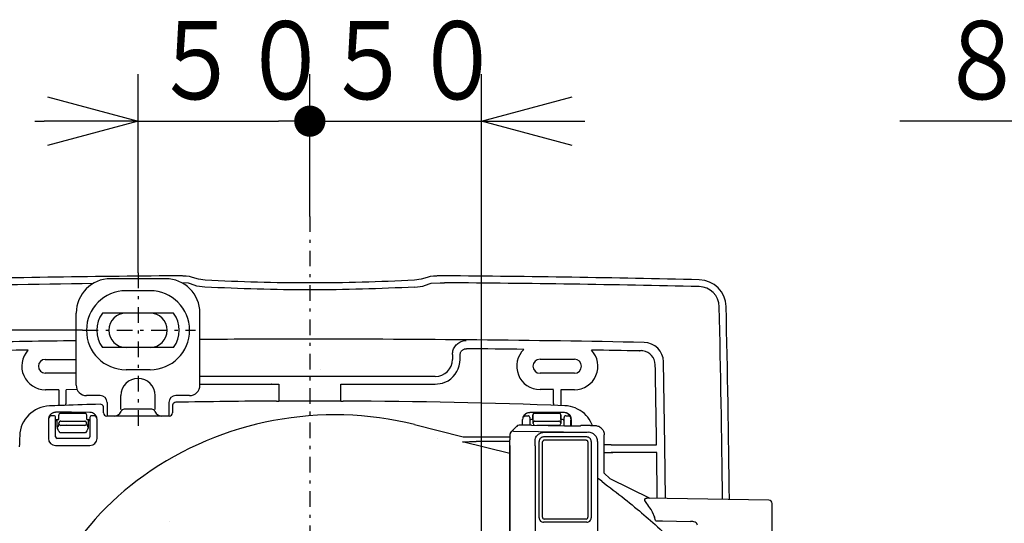
# Model space of a CAD drawing. Extents: x 13 to 287, y 5 to 194.
# Drawn here: x 129 to 160, y 66 to 82 of the extents above; entities that cross this region are included whole.
import ezdxf

# ---------------------------------------------------------------- set-up
doc = ezdxf.new("R2010")
doc.units = 0
doc.linetypes.add('DASHDOT', pattern=[1, 0.5, -0.25, 0, -0.25])
doc.layers.get('0').update_dxf_attribs({"linetype": 'CONTINUOUS'})
doc.layers.get('DEFPOINTS').update_dxf_attribs({"linetype": 'CONTINUOUS'})
doc.layers.add('DD0', color=4, linetype='CONTINUOUS')
doc.layers.add('M47', color=3, linetype='CONTINUOUS')
doc.styles.get("Standard").update_dxf_attribs({"font": 'txt', "bigfont": 'BIGFONT'})
doc.dimstyles.get("Standard").update_dxf_attribs({"dimtxt": 2.5, "dimasz": 3, "dimexe": 1.5, "dimexo": 0, "dimgap": 0.7, "dimtad": 3, "dimtih": 1, "dimtoh": 1, "dimtxsty": 'STANDARD', "dimblk1": 'OPEN', "dimblk2": 'OPEN', "dimsah": 1, "dimcen": 0.09, "dimazin": 3, "dimtfac": 1, "dimtdec": 4, "dimtofl": 0, "dimtmove": 0, "dimatfit": 3, "dimtolj": 1, "dimtzin": 0})

# ---------------------------------------------------------------- blocks, each defined once
blk = doc.blocks.new('_OPEN')
at = {"color": 0}
for p, q in [((-0.965926, 0.25882), (0, 0)), ((0, 0), (-1, 0)), ((0, 0), (-0.965926, -0.25882))]:
    blk.add_line(p, q, dxfattribs=at)
blk = doc.blocks.new('*D12')
at = {"layer": 'DD0'}
for p, q in [((130.769318, 72.243309), (117.367981, 72.243309)), ((118.867981, 69.243309), (118.867981, 51.820721)), ((141.769409, 48.820721), (117.367981, 48.820721))]:
    blk.add_line(p, q, dxfattribs=at)
at = {"layer": 'DEFPOINTS'}
for p in [(130.769318, 72.243309), (118.867981, 48.820721), (141.769409, 48.820721)]:
    blk.add_point(p, dxfattribs=at)
at = {"layer": 'DD0', "xscale": 3, "yscale": 3}
for p, rotation in [((118.867981, 72.243309), 90), ((118.867981, 48.820721), 270)]:
    blk.add_blockref('_OPEN', p, dxfattribs=dict(at, rotation=rotation))
at = {"layer": 'DD0', "width": 0.833333}
blk.add_text('２１３', height=2.5, rotation=90.000003, dxfattribs=at).set_placement((118.167984, 56.990347))
blk = doc.blocks.new('_DOT')
at = {"color": 0}
blk.add_line((-0.5, 0), (-1, 0), dxfattribs=at)
at = {"color": 0, "const_width": 0.5}
blk.add_lwpolyline([(-0.25, 0, 1), (0.25, 0, 1)], format="xyb", close=True, dxfattribs=at)
blk = doc.blocks.new('*D13')
at = {"layer": 'DD0'}
for p, q in [((132.546997, 74.085152), (132.546997, 80.435486)), ((138.046982, 75.889236), (138.046982, 80.435486)), ((129.246997, 78.935486), (129.546997, 78.935486)), ((132.546997, 78.935486), (137.046982, 78.935486))]:
    blk.add_line(p, q, dxfattribs=at)
at = {"layer": 'DEFPOINTS'}
for p in [(138.046982, 78.935486), (138.046982, 75.889236), (132.546997, 74.085152)]:
    blk.add_point(p, dxfattribs=at)
at = {"layer": 'DD0', "xscale": 3, "yscale": 3}
blk.add_blockref('_OPEN', (132.546997, 78.935486), dxfattribs=at)
at = {"layer": 'DD0'}
blk.add_blockref('_DOT', (138.046982, 78.935486), dxfattribs=at)
at = {"layer": 'DD0', "width": 0.833333}
blk.add_text('５０', height=2.5, dxfattribs=at).set_placement((133.005323, 79.635483))
blk = doc.blocks.new('*D14')
at = {"layer": 'DD0'}
for p, q in [((138.046982, 75.889236), (138.046982, 80.435486)), ((143.546951, 51.781425), (143.546951, 80.435486)), ((139.046982, 78.935486), (143.546951, 78.935486)), ((146.546951, 78.935486), (146.846951, 78.935486))]:
    blk.add_line(p, q, dxfattribs=at)
at = {"layer": 'DEFPOINTS'}
for p in [(143.546951, 78.935486), (138.046982, 75.889236), (143.546951, 51.781425)]:
    blk.add_point(p, dxfattribs=at)
at = {"layer": 'DD0', "xscale": 3, "yscale": 3, "rotation": 180}
blk.add_blockref('_OPEN', (143.546951, 78.935486), dxfattribs=at)
at = {"layer": 'DD0', "rotation": 180}
blk.add_blockref('_DOT', (138.046982, 78.935486), dxfattribs=at)
at = {"layer": 'DD0', "width": 0.833333}
blk.add_text('５０', height=2.5, dxfattribs=at).set_placement((138.505293, 79.635483))
blk = doc.blocks.new('*D16')
at = {"layer": 'DD0'}
for p, q in [((164.975327, 73.508316), (164.975327, 80.435486)), ((165.855331, 73.892929), (165.855331, 80.435486)), ((161.975327, 78.935486), (156.935349, 78.935486)), ((165.855331, 78.935486), (164.975327, 78.935486)), ((169.155331, 78.935486), (168.855331, 78.935486))]:
    blk.add_line(p, q, dxfattribs=at)
at = {"layer": 'DEFPOINTS'}
for p in [(164.975327, 78.935486), (165.855331, 73.892929), (164.975327, 73.508316)]:
    blk.add_point(p, dxfattribs=at)
at = {"layer": 'DD0', "xscale": 3, "yscale": 3}
blk.add_blockref('_OPEN', (164.975327, 78.935486), dxfattribs=at)
at = {"layer": 'DD0', "xscale": 3, "yscale": 3, "rotation": 180}
blk.add_blockref('_OPEN', (165.855331, 78.935486), dxfattribs=at)
at = {"layer": 'DD0', "width": 0.833333}
blk.add_text('８', height=2.5, dxfattribs=at).set_placement((158.143675, 79.635483))

msp = doc.modelspace()

# ---------------------------------------------------------------- linework, layer by layer
at = {"layer": 'M47', "color": 3, "linetype": 'DASHDOT'}
msp.add_line((138.046977, 75.889235), (138.046977, 46.021361), dxfattribs=at)
at = {"layer": 'M47', "color": 253, "linetype": 'DASHDOT'}
msp.add_line((132.546997, 74.085151), (132.546997, 69.051447), dxfattribs=at)
at = {"layer": 'M47', "color": 253}
for p, q in [((133.426997, 73.892931), (131.666997, 73.892931)), ((130.566997, 70.482931), (130.566997, 72.792931)), ((134.526997, 70.482931), (134.526997, 72.792931)), ((131.336997, 70.152931), (130.896997, 70.152931)), ((131.996997, 69.707114), (131.996997, 70.152931)), ((133.096997, 69.707114), (133.096997, 70.152931)), ((134.196997, 70.152931), (133.756997, 70.152931)), ((131.556997, 69.932931), (131.556997, 69.492931)), ((132.986997, 69.712931), (132.106997, 69.712931)), ((133.536997, 69.932931), (133.536997, 69.492931)), ((133.536997, 69.492931), (131.556997, 69.492931))]:
    msp.add_line(p, q, dxfattribs=at)
at = {"layer": 'M47', "color": 3}
for p, q in [((134.084659, 73.970515), (133.990049, 73.978413)), ((134.197529, 73.963398), (134.084659, 73.970515)), ((134.291496, 73.934874), (134.197529, 73.963398)), ((134.48074, 73.874007), (134.291496, 73.934874)), ((134.697422, 73.844563), (134.48074, 73.874007)), ((141.614127, 73.874141), (141.396853, 73.844563)), ((141.802778, 73.934874), (141.614127, 73.874141)), ((141.896745, 73.963398), (141.802778, 73.934874)), ((142.009615, 73.970515), (141.896745, 73.963398)), ((141.935826, 73.745445), (142.2212, 73.76344)), ((142.104225, 73.978413), (142.009615, 73.970515)), ((134.158129, 73.745445), (133.954319, 73.758297)), ((134.22586, 73.724885), (134.158129, 73.745445)), ((134.43187, 73.658626), (134.22586, 73.724885)), ((134.688561, 73.623745), (134.43187, 73.658626)), ((141.405394, 73.623745), (141.662085, 73.658626)), ((141.662085, 73.658626), (141.868095, 73.724885)), ((141.868095, 73.724885), (141.935826, 73.745445)), ((147.081808, 71.578492), (147.081141, 71.579062)), ((148.590597, 71.581977), (148.598173, 71.586371)), ((129.576958, 71.312276), (130.566997, 71.312276)), ((142.606331, 71.312016), (142.611958, 71.312016)), ((142.611958, 71.471092), (142.611958, 71.312016)), ((142.859778, 71.312016), (142.853958, 71.312016)), ((142.859778, 71.312016), (142.859778, 71.454478)), ((145.416958, 71.318036), (146.516958, 71.318036)), ((145.416958, 71.318036), (145.416958, 71.312276)), ((146.516958, 71.318036), (146.516958, 71.312276)), ((138.376958, 70.986376), (138.376958, 70.991843)), ((149.414608, 68.556964), (149.369051, 71.231651)), ((130.566997, 70.871756), (129.576958, 70.871756)), ((142.061958, 70.762016), (134.526997, 70.762016)), ((142.061958, 70.767074), (142.061958, 70.762016)), ((142.299716, 70.550746), (142.47506, 70.629474)), ((145.416958, 70.865996), (145.416958, 70.871756)), ((146.516958, 70.865996), (145.416958, 70.865996)), ((146.516958, 70.865996), (146.516958, 70.871756)), ((129.576958, 70.3403), (129.582072, 70.3403)), ((129.690192, 70.340301), (129.582072, 70.3403)), ((130.007748, 70.340306), (129.690192, 70.340301)), ((130.596975, 70.345503), (130.246161, 70.340313)), ((134.526997, 70.520016), (137.055091, 70.520016)), ((136.814974, 70.515792), (136.81438, 70.515197)), ((136.836941, 70.515792), (136.836348, 70.515199)), ((137.055091, 70.520016), (137.055091, 69.97634)), ((139.038824, 70.515225), (140.722298, 70.515054)), ((139.038824, 69.97634), (139.038824, 70.515225)), ((140.722298, 70.515054), (142.061958, 70.514854)), ((142.061958, 70.514854), (142.299716, 70.550746)), ((142.061958, 70.514854), (142.061958, 70.520016)), ((145.844368, 70.346686), (145.416958, 70.346686)), ((146.516958, 70.3403), (146.086207, 70.3403)), ((130.074303, 69.834144), (130.064232, 69.833853)), ((130.103435, 69.835112), (130.074303, 69.834144)), ((130.161376, 69.83721), (130.15048, 69.836807)), ((130.189684, 69.838372), (130.161376, 69.83721)), ((131.442873, 69.765132), (131.4419, 69.779766)), ((131.442873, 69.602931), (131.442873, 69.765132)), ((133.651422, 69.835051), (133.651043, 69.82589)), ((133.651043, 69.82589), (133.651043, 69.602931)), ((129.678317, 69.397515), (129.678317, 68.782016)), ((129.851966, 69.507515), (129.788317, 69.507515)), ((130.413025, 69.616052), (129.906958, 69.616198)), ((129.906958, 69.332016), (129.906958, 69.452523)), ((129.96072, 69.160212), (129.96072, 69.387002)), ((129.961958, 69.387016), (130.006397, 69.387016)), ((129.993725, 69.365016), (129.993715, 69.365021)), ((130.006397, 69.387016), (130.006397, 69.530024)), ((130.006909, 69.529513), (130.006397, 69.530024)), ((130.061389, 69.585016), (130.061901, 69.584504)), ((130.061389, 69.585016), (130.852526, 69.585016)), ((131.006958, 69.615922), (130.413025, 69.616052)), ((130.852014, 69.584504), (130.852526, 69.585016)), ((130.907518, 69.530024), (130.907006, 69.529513)), ((130.907518, 69.387016), (130.907518, 69.530024)), ((130.907518, 69.387016), (130.951958, 69.387016)), ((130.9202, 69.365021), (130.92019, 69.365016)), ((130.953195, 69.387002), (130.953195, 69.160212)), ((131.006958, 69.452523), (131.006958, 69.332016)), ((131.125598, 69.507515), (131.061949, 69.507515)), ((131.235598, 68.782016), (131.235598, 69.397515)), ((133.541043, 69.492931), (131.552873, 69.492931)), ((144.858317, 69.204651), (144.858317, 69.387016)), ((144.887305, 69.469602), (144.885037, 69.474355)), ((144.888427, 69.467273), (144.887305, 69.469602)), ((144.935509, 69.507515), (145.031966, 69.507515)), ((145.086958, 69.615922), (145.68089, 69.616052)), ((145.086958, 69.615922), (145.086958, 69.607016)), ((146.186958, 69.607016), (145.086958, 69.607016)), ((145.086958, 69.452523), (145.086958, 69.332016)), ((145.186397, 69.387016), (145.141958, 69.387016)), ((145.173725, 69.365016), (145.173715, 69.365021)), ((145.186397, 69.530024), (145.186397, 69.365016)), ((145.186909, 69.529513), (145.186397, 69.530024)), ((145.195496, 69.281372), (145.187334, 69.523367)), ((145.241389, 69.585016), (145.241901, 69.584504)), ((146.032526, 69.585016), (145.241389, 69.585016)), ((145.241901, 69.584504), (146.032014, 69.584504)), ((145.68089, 69.616052), (146.157325, 69.616188)), ((146.032014, 69.584504), (146.032526, 69.585016)), ((146.086581, 69.523367), (146.07842, 69.281372)), ((146.087518, 69.530024), (146.087006, 69.529513)), ((146.087518, 69.387016), (146.087518, 69.530024)), ((146.131958, 69.387016), (146.087518, 69.387016)), ((146.157325, 69.616188), (146.186958, 69.616202)), ((146.186958, 69.332016), (146.186958, 69.452523)), ((146.241949, 69.507515), (146.338406, 69.507515)), ((146.387779, 69.472045), (146.385488, 69.467273)), ((146.388878, 69.474355), (146.387779, 69.472045)), ((146.415598, 69.387016), (146.398195, 69.387016)), ((146.415598, 69.387016), (146.415598, 69.182203)), ((129.906958, 68.837016), (129.906958, 69.332016)), ((130.010752, 69.239478), (129.974385, 69.137729)), ((130.070487, 69.330218), (130.843428, 69.330218)), ((130.842985, 69.198997), (130.07093, 69.198997)), ((130.243702, 69.22876), (130.243758, 69.228974)), ((130.903163, 69.239478), (130.939531, 69.137729)), ((131.006958, 69.332016), (131.006958, 68.837016)), ((141.400428, 69.222714), (142.951196, 68.836064)), ((144.669107, 69.168349), (144.486781, 68.986023)), ((144.698875, 69.190103), (144.669965, 69.167252)), ((144.752885, 69.204643), (144.698875, 69.190103)), ((145.086958, 69.332016), (145.086958, 69.202484)), ((145.146903, 69.201589), (146.201882, 69.184806)), ((145.250487, 69.330218), (146.023428, 69.330218)), ((146.022985, 69.198997), (145.309879, 69.198997)), ((146.186958, 69.185043), (146.186958, 69.332016)), ((146.713523, 69.185603), (146.72208, 69.19416)), ((147.02907, 69.194639), (147.183247, 69.192187)), ((130.951958, 68.782016), (129.961958, 68.782016)), ((130.866718, 68.960014), (130.047197, 68.960014)), ((142.120203, 68.77034), (142.119502, 68.769724)), ((142.951196, 68.836064), (144.45098, 68.836064)), ((144.566449, 69.018207), (146.968078, 68.977018)), ((146.913258, 68.828397), (145.533188, 68.828397)), ((147.475464, 67.66428), (147.475464, 68.895632)), ((129.906958, 68.553376), (131.006958, 68.553376)), ((144.448528, 68.297227), (142.938029, 68.673836)), ((144.44911, 68.677356), (143.371782, 68.677356)), ((144.448528, 68.556348), (144.448528, 53.607684)), ((144.448545, 53.607684), (144.448545, 68.556348)), ((145.258185, 68.544349), (145.258185, 53.619684)), ((145.39021, 66.238614), (145.39021, 68.685419)), ((145.495888, 66.256305), (145.495888, 68.536159)), ((146.950558, 68.667727), (146.950558, 66.256305)), ((147.056236, 68.685419), (147.056236, 66.238614)), ((147.259941, 68.679999), (147.259941, 53.458439)), ((147.691598, 68.571232), (149.149051, 68.571232)), ((149.436743, 66.861628), (149.414608, 68.556964)), ((133.546734, 68.131792), (133.546775, 68.131918)), ((133.556992, 68.14205), (133.552758, 68.137816)), ((133.747079, 68.131901), (133.74709, 68.131883)), ((149.152358, 68.3328), (147.691598, 68.3328)), ((149.17134, 66.866261), (149.152358, 68.3328)), ((147.39069, 67.408454), (147.259941, 67.50861)), ((147.47209, 67.667506), (147.654575, 67.49301)), ((147.654575, 67.49301), (148.927609, 66.870515)), ((152.743841, 66.803903), (148.839737, 66.872049)), ((152.851922, 54.370113), (152.851922, 66.693919)), ((146.895567, 66.201313), (145.55088, 66.201313)), ((149.020303, 66.422352), (148.97188, 66.50425)), ((149.091994, 66.252204), (149.020303, 66.422352)), ((149.115471, 66.150385), (149.083967, 66.257255)), ((149.091875, 66.252279), (149.091994, 66.252204)), ((133.548141, 66.130832), (133.548145, 66.130828)), ((146.913258, 66.095635), (145.533188, 66.095635)), ((149.131608, 66.147197), (149.34276, 66.143022)), ((149.34276, 66.143022), (150.238781, 66.125301))]:
    msp.add_line(p, q, dxfattribs=at)
at = {"layer": 'M47', "color": 114}
for p, q in [((132.931997, 73.508313), (132.161997, 73.508313)), ((133.686456, 72.793313), (131.407538, 72.793313)), ((133.686456, 71.693313), (131.407538, 71.693313)), ((132.931997, 71.693313), (132.161997, 71.693313)), ((132.931997, 70.978313), (132.161997, 70.978313))]:
    msp.add_line(p, q, dxfattribs=at)
at = {"layer": 'M47', "color": 114, "linetype": 'DASHDOT'}
msp.add_line((130.769317, 72.243313), (134.391998, 72.243313), dxfattribs=at)
at = {"layer": 'M47', "color": 3}
for centre, radius, start, end in [((138.047137, -475.997066), 549.99827, 90.449598, 91.29915), ((138.046818, -475.997066), 549.77827, 88.70085, 89.550402), ((138.047137, -475.997066), 549.99827, 88.70085, 89.550402), ((150.497058, 72.981777), 0.878273, 1.29915, 88.70085), ((138.047137, -475.997066), 549.77827, 90.723709, 91.29915), ((150.497058, 72.981777), 0.658273, 1.29915, 88.70085), ((-398.481785, 60.531856), 549.77827, 0.656361, 1.29915), ((-398.481785, 60.531856), 549.99827, 0.655699, 1.29915), ((138.046997, -477.796696), 549.754936, 90.779594, 91.115193), ((138.046997, -477.796696), 549.754936, 90.000002, 90.366859), ((138.046958, -477.796696), 549.754936, 88.884807, 89.999998), ((138.046997, -478.105463), 549.788551, 90.939592, 91.098864), ((138.046997, -478.105463), 549.788551, 90.939592, 91.098864), ((129.576958, 71.092016), 0.751716, 137.382954, 270), ((138.046958, -478.105463), 549.780513, 89.28542, 89.477602), ((145.416958, 71.092016), 0.74533, 133.540904, 270), ((146.516958, 71.092016), 0.751716, 270, 403.468434), ((138.046958, -478.105463), 549.788551, 88.901136, 89.060408), ((148.658887, 71.222772), 0.367082, 82.349918, 90.446789), ((148.647193, 71.132252), 0.458354, 1.105666, 82.407477), ((148.734235, 71.219294), 0.634936, 1.115193, 88.884807), ((129.576958, 71.092016), 0.22026, 90, 270), ((142.061958, 71.312016), 0.55, 270, 360), ((142.061958, 71.312016), 0.79782, 301.184057, 360), ((145.416958, 71.092016), 0.22602, 90, 270), ((146.516958, 71.092016), 0.22602, 270, 450), ((-400.590522, 60.532016), 549.798351, 0.837815, 1.105666), ((129.747161, 68.831812), 0.98959, 92.158009, 177.841991), ((138.046958, -150.007983), 219.986719, 92.079566, 92.171916), ((138.046958, -150.007984), 219.98656, 92.057089, 92.06935), ((138.046958, -150.007983), 219.986719, 91.74955, 92.046871), ((131.33394, 69.766223), 0.110012, 53.728013, 91.729829), ((133.759975, 69.826927), 0.110014, 91.135898, 129.085432), ((138.046958, -150.007983), 219.986719, 90.279174, 91.117188), ((136.957062, 91.622706), 21.646588, 270.047683, 270.259473), ((138.046958, -150.007983), 219.986558, 89.741666, 90.258334), ((139.136842, 91.618548), 21.642431, 269.740507, 269.952338), ((138.046958, -150.007983), 219.986719, 87.873292, 89.720826), ((129.788317, 69.397515), 0.11, 90, 180), ((129.906958, 69.387016), 0.22864, 158.102847, 180), ((129.908446, 69.386472), 0.230224, 129.096376, 158.115415), ((129.851969, 69.452527), 0.054988, 359.996386, 450.003614), ((129.961958, 69.332016), 0.055, 90, 180), ((130.061385, 69.530028), 0.054988, 89.996386, 180.003614), ((130.851994, 69.529492), 0.055012, 0.021063, 89.978937), ((130.951958, 69.332016), 0.055, 0, 90), ((131.061946, 69.452527), 0.054988, 89.996386, 180.003614), ((131.125598, 69.397515), 0.11, 0, 90), ((131.006958, 69.387016), 0.22864, 0, 37.982504), ((131.552873, 69.602931), 0.11, 180, 270), ((138.845386, 58.975002), 10.561432, 76, 125.355962), ((133.541043, 69.602931), 0.11, 270, 360), ((145.086958, 69.387016), 0.22864, 142.017496, 180), ((145.086958, 69.387016), 0.22, 90, 156.609606), ((144.935508, 69.452525), 0.05499, 90, 156.610702), ((145.031969, 69.452527), 0.054988, 359.996386, 450.003614), ((145.141958, 69.332016), 0.055, 90, 180), ((145.241385, 69.530028), 0.054988, 89.996386, 180.003614), ((145.241921, 69.529492), 0.055012, 90.021063, 179.978937), ((146.031994, 69.529492), 0.055012, 0.021063, 89.978937), ((146.03253, 69.530028), 0.054988, 359.996386, 450.003614), ((146.131958, 69.332016), 0.055, 0, 90), ((146.186958, 69.387016), 0.22, 23.390394, 90), ((146.241946, 69.452527), 0.054988, 89.996386, 180.003614), ((146.338407, 69.452525), 0.05499, 23.389298, 90), ((146.186958, 69.387016), 0.22864, 0, 9.340532), ((130.07095, 69.254009), 0.055012, 180.021063, 269.978937), ((130.07095, 69.254009), 0.055012, 180.021063, 269.978937), ((130.842965, 69.254009), 0.055012, 270.021063, 359.978937), ((145.25095, 69.254008), 0.055012, 180.021022, 258.454649), ((146.022965, 69.254009), 0.055012, 270.021063, 359.978937), ((348.586957, 60.532016), 219.986719, 177.828084, 177.920434), ((129.906958, 68.782016), 0.22864, 180, 270), ((129.961958, 68.837016), 0.055, 180, 270), ((130.951958, 68.837016), 0.055, 270, 360), ((131.006958, 68.782016), 0.22864, 270, 360), ((144.564525, 68.90828), 0.109945, 134.095722, 180.020512), ((144.564526, 68.908274), 0.109951, 88.997765, 134.09358), ((145.533179, 68.685428), 0.142969, 89.996386, 180.003614), ((144.027553, -3596.840358), 3665.561612, 89.955208, 89.976161), ((146.913267, 68.685428), 0.142969, 359.996386, 450.003614), ((146.962876, 68.679999), 0.297065, 0.021104, 88.996647), ((119.846422, 68.54531), 25.411764, 359.997831, 360.341822), ((147.684312, 41.596993), 26.97424, 89.984524, 90.443616), ((147.688743, 96.493096), 28.160297, 269.566053, 270.112093), ((138.155952, 59.946711), 9.369988, 125.355962, 176.418636), ((152.741922, 66.693919), 0.11, 0, 89), ((145.533179, 66.238605), 0.142969, 179.996386, 270.003614), ((145.550876, 66.256301), 0.054988, 179.996386, 270.003614), ((146.89557, 66.256301), 0.054988, 269.996386, 360.003614), ((146.913267, 66.238605), 0.142969, 269.996386, 360.003614), ((149.130048, 66.181732), 0.034571, 245.060325, 272.58576)]:
    msp.add_arc(centre, radius, start, end, dxfattribs=at)
at = {"layer": 'M47', "color": 253}
for centre, radius, start, end in [((131.666997, 72.792931), 1.1, 90, 180), ((133.426997, 72.792931), 1.1, 0, 90), ((132.546997, 70.152931), 0.55, 0, 180), ((130.896997, 70.482931), 0.33, 180, 270), ((134.196997, 70.482931), 0.33, 270, 360), ((131.336997, 69.932931), 0.22, 0, 90), ((133.756997, 69.932931), 0.22, 90, 180), ((132.106997, 69.602931), 0.11, 90, 157.975687), ((132.986997, 69.602931), 0.11, 22.024313, 90), ((131.780684, 69.734931), 0.242, 270, 337.975687), ((133.31331, 69.734931), 0.242, 202.024313, 270)]:
    msp.add_arc(centre, radius, start, end, dxfattribs=at)
at = {"layer": 'M47', "color": 114}
for centre, radius, start, end in [((132.161997, 72.243313), 1.265, 90, 270), ((132.931997, 72.243313), 1.265, -90, 90), ((132.162413, 72.243313), 0.933989, 143.923015, 216.076985), ((132.161997, 72.243313), 0.55, 90, 270), ((132.931997, 72.243313), 0.55, 270, 450), ((132.931581, 72.243313), 0.933989, 323.923015, 396.076985)]:
    msp.add_arc(centre, radius, start, end, dxfattribs=at)
at = {"layer": 'M47', "color": 3, "extrusion": (0, 0, -1)}
for points, knots in [([(133.990049, 73.978413), (133.975714, 73.97943), (133.961381, 73.980447), (133.943362, 73.981289), (133.925344, 73.98213), (133.903642, 73.982797), (133.880576, 73.98332), (133.857509, 73.983844), (133.83308, 73.984225), (133.807984, 73.984359), (133.782888, 73.984494), (133.757127, 73.984382), (133.731366, 73.984271)], [0, 0, 0, 0, 1, 1, 1, 2, 2, 2, 3, 3, 3, 4, 4, 4, 4]), ([(141.396853, 73.844563), (140.838458, 73.819373), (140.280064, 73.794184), (139.721778, 73.77844), (139.163492, 73.762697), (138.605315, 73.756399), (138.047137, 73.756399), (137.48896, 73.756399), (136.930782, 73.762697), (136.372496, 73.77844), (135.81421, 73.794184), (135.255816, 73.819373), (134.697422, 73.844563)], [0, 0, 0, 0, 1, 1, 1, 2, 2, 2, 3, 3, 3, 4, 4, 4, 4]), ([(142.362908, 73.984271), (142.337145, 73.984382), (142.311381, 73.984493), (142.286235, 73.984357), (142.261089, 73.984221), (142.236559, 73.983839), (142.21349, 73.983315), (142.190421, 73.982792), (142.168811, 73.982128), (142.150844, 73.981288), (142.132877, 73.980447), (142.118551, 73.97943), (142.104225, 73.978413)], [0, 0, 0, 0, 1, 1, 1, 2, 2, 2, 3, 3, 3, 4, 4, 4, 4]), ([(142.2212, 73.76344), (142.242321, 73.763906), (142.264527, 73.764241), (142.287151, 73.764362), (142.310788, 73.764489), (142.335876, 73.764384), (142.361636, 73.764273)], [0, 0, 0, 0, 1, 1, 1, 2, 2, 2, 2]), ([(141.406767, 73.624786), (140.848372, 73.599597), (140.288743, 73.574341), (139.727979, 73.558528), (139.167216, 73.542714), (138.606969, 73.536399), (138.047137, 73.536399), (137.487305, 73.536399), (136.927058, 73.542714), (136.366295, 73.558528), (135.805531, 73.574341), (135.245902, 73.599597), (134.687507, 73.624786)], [0, 0, 0, 0, 1, 1, 1, 2, 2, 2, 3, 3, 3, 4, 4, 4, 4]), ([(142.611997, 71.471092), (142.616801, 71.520705), (142.621604, 71.570318), (142.636875, 71.617159), (142.652147, 71.664), (142.677887, 71.708069), (142.708699, 71.746757), (142.73951, 71.785445), (142.775394, 71.818754), (142.819381, 71.845254), (142.863368, 71.871755), (142.915457, 71.89145), (142.956322, 71.901452), (142.997187, 71.911454), (143.026827, 71.911765), (143.056468, 71.912075)], [0, 0, 0, 0, 1, 1, 1, 2, 2, 2, 3, 3, 3, 4, 4, 4, 5, 5, 5, 5]), ([(142.859778, 71.454478), (142.860535, 71.467487), (142.861291, 71.480496), (142.863657, 71.493251), (142.866024, 71.506007), (142.869999, 71.518511), (142.875073, 71.530519), (142.880146, 71.542527), (142.886317, 71.554041), (142.893582, 71.564834), (142.900847, 71.575627), (142.909205, 71.585699), (142.918465, 71.594864), (142.927725, 71.604028), (142.937885, 71.612285), (142.948757, 71.619442), (142.959629, 71.6266), (142.971212, 71.632658), (142.983281, 71.637616), (142.99535, 71.642573), (143.007904, 71.646431), (143.020697, 71.648677), (143.033489, 71.650924), (143.04652, 71.651562), (143.059551, 71.652199)], [0, 0, 0, 0, 1, 1, 1, 2, 2, 2, 3, 3, 3, 4, 4, 4, 5, 5, 5, 6, 6, 6, 7, 7, 7, 8, 8, 8, 8]), ([(148.656024, 71.589843), (148.64566, 71.589658), (148.635295, 71.589472), (148.626831, 71.589223), (148.618366, 71.588973), (148.611801, 71.588659), (148.606751, 71.587987), (148.603464, 71.587549), (148.600818, 71.58696), (148.598173, 71.586371)], [0, 0, 0, 0, 1, 1, 1, 2, 2, 2, 3, 3, 3, 3]), ([(130.007748, 70.340306), (130.00775, 70.337052), (130.007752, 70.333797), (130.007756, 70.3303), (130.007799, 70.289984), (130.008043, 70.217396), (130.008447, 70.157277), (130.008852, 70.097159), (130.009416, 70.049508), (130.010099, 70.007218), (130.010782, 69.964927), (130.011583, 69.927996), (130.012523, 69.897067), (130.013266, 69.872651), (130.014095, 69.851975), (130.015445, 69.839157), (130.015446, 69.839147), (130.015447, 69.839138), (130.015448, 69.839128)], [0, 0, 0, 0, 1, 1, 1, 2, 2, 2, 3, 3, 3, 4, 4, 4, 5, 5, 5, 6, 6, 6, 6]), ([(130.238467, 69.847162), (130.239057, 69.855255), (130.239647, 69.863347), (130.240159, 69.872992), (130.241331, 69.895046), (130.2421, 69.925215), (130.242839, 69.961733), (130.243586, 69.998649), (130.244302, 70.042052), (130.244856, 70.096342), (130.24541, 70.150631), (130.245801, 70.215805), (130.245983, 70.261712), (130.246113, 70.294441), (130.246137, 70.317377), (130.246161, 70.340313)], [0, 0, 0, 0, 1, 1, 1, 2, 2, 2, 3, 3, 3, 4, 4, 4, 5, 5, 5, 5]), ([(145.855488, 69.847162), (145.854898, 69.855255), (145.854308, 69.863347), (145.853796, 69.872992), (145.852623, 69.895046), (145.851855, 69.925215), (145.851116, 69.961733), (145.850369, 69.998649), (145.849652, 70.042052), (145.849099, 70.096342), (145.848545, 70.150631), (145.848154, 70.215805), (145.847972, 70.261712), (145.847842, 70.294441), (145.847818, 70.317377), (145.847794, 70.340313)], [0, 0, 0, 0, 1, 1, 1, 2, 2, 2, 3, 3, 3, 4, 4, 4, 5, 5, 5, 5]), ([(146.086207, 70.340306), (146.086205, 70.337052), (146.086202, 70.333797), (146.086199, 70.3303), (146.086156, 70.289984), (146.085912, 70.217396), (146.085507, 70.157277), (146.085103, 70.097159), (146.084538, 70.049508), (146.083856, 70.007218), (146.083173, 69.964927), (146.082372, 69.927996), (146.081432, 69.897067), (146.080689, 69.872651), (146.079859, 69.851975), (146.078509, 69.839157), (146.078508, 69.839147), (146.078507, 69.839138), (146.078506, 69.839128)], [0, 0, 0, 0, 1, 1, 1, 2, 2, 2, 3, 3, 3, 4, 4, 4, 5, 5, 5, 6, 6, 6, 6]), ([(131.4419, 69.779766), (131.440646, 69.786114), (131.439392, 69.792462), (131.437729, 69.798656), (131.436066, 69.80485), (131.433993, 69.81089), (131.429106, 69.819181), (131.424219, 69.827473), (131.416519, 69.838016), (131.41049, 69.844622), (131.40607, 69.849465), (131.402547, 69.852191), (131.399025, 69.854917)], [0, 0, 0, 0, 1, 1, 1, 2, 2, 2, 3, 3, 3, 4, 4, 4, 4]), ([(133.690614, 69.91232), (133.681161, 69.901653), (133.671708, 69.890985), (133.666098, 69.882451), (133.661671, 69.875716), (133.659636, 69.870309), (133.657647, 69.863962), (133.655658, 69.857614), (133.653713, 69.850326), (133.652691, 69.845001), (133.651906, 69.840913), (133.651664, 69.837982), (133.651422, 69.835051)], [0, 0, 0, 0, 1, 1, 1, 2, 2, 2, 3, 3, 3, 4, 4, 4, 4]), ([(147.092477, 69.193631), (147.051088, 69.283381), (147.009699, 69.373131), (146.946819, 69.456509), (146.883938, 69.539887), (146.799567, 69.616892), (146.698658, 69.677412), (146.597749, 69.737933), (146.480303, 69.781968), (146.391418, 69.803715), (146.31822, 69.821625), (146.264391, 69.824417), (146.210562, 69.827211)], [0, 0, 0, 0, 1, 1, 1, 2, 2, 2, 3, 3, 3, 4, 4, 4, 4]), ([(129.906958, 69.616198), (129.895203, 69.615715), (129.883449, 69.615231), (129.871421, 69.613413), (129.859393, 69.611595), (129.847092, 69.608442), (129.835832, 69.604805), (129.824572, 69.601168), (129.814354, 69.597046), (129.803305, 69.591233), (129.792257, 69.585421), (129.78038, 69.577917), (129.77267, 69.57239), (129.768852, 69.569652), (129.766057, 69.567399), (129.763261, 69.565146)], [0, 0, 0, 0, 1, 1, 1, 2, 2, 2, 3, 3, 3, 4, 4, 4, 5, 5, 5, 5]), ([(130.907006, 69.529513), (130.906953, 69.529266), (130.9069, 69.52902), (130.90686, 69.52872), (130.90679, 69.528208), (130.906756, 69.527538), (130.906717, 69.526656), (130.906676, 69.52572), (130.906629, 69.524543), (130.906582, 69.523367)], [0, 0, 0, 0, 1, 1, 1, 2, 2, 2, 3, 3, 3, 3]), ([(131.187172, 69.527726), (131.184691, 69.530836), (131.18221, 69.533947), (131.17914, 69.537452), (131.1679, 69.550287), (131.148766, 69.568417), (131.126236, 69.582188), (131.103707, 69.595959), (131.077778, 69.605373), (131.057333, 69.610269), (131.036887, 69.615165), (131.021922, 69.615543), (131.006958, 69.615922)], [0, 0, 0, 0, 1, 1, 1, 2, 2, 2, 3, 3, 3, 4, 4, 4, 4]), ([(144.906744, 69.527726), (144.909225, 69.530836), (144.911706, 69.533947), (144.914775, 69.537452), (144.926016, 69.550287), (144.945149, 69.568417), (144.967679, 69.582188), (144.990209, 69.595959), (145.016137, 69.605373), (145.036583, 69.610269), (145.057029, 69.615165), (145.071993, 69.615543), (145.086958, 69.615922)], [0, 0, 0, 0, 1, 1, 1, 2, 2, 2, 3, 3, 3, 4, 4, 4, 4]), ([(145.187334, 69.523367), (145.187287, 69.524543), (145.18724, 69.52572), (145.187198, 69.526656), (145.187159, 69.527538), (145.187125, 69.528208), (145.187056, 69.52872), (145.187015, 69.52902), (145.186962, 69.529266), (145.186909, 69.529513)], [0, 0, 0, 0, 1, 1, 1, 2, 2, 2, 3, 3, 3, 3]), ([(146.087006, 69.529513), (146.086953, 69.529266), (146.0869, 69.52902), (146.08686, 69.52872), (146.08679, 69.528208), (146.086756, 69.527538), (146.086717, 69.526656), (146.086676, 69.52572), (146.086629, 69.524543), (146.086581, 69.523367)], [0, 0, 0, 0, 1, 1, 1, 2, 2, 2, 3, 3, 3, 3]), ([(146.186958, 69.616202), (146.211498, 69.613937), (146.236038, 69.611672), (146.259143, 69.604509), (146.282247, 69.597345), (146.303914, 69.585283), (146.323429, 69.570916), (146.342944, 69.55655), (146.360306, 69.539878), (146.375141, 69.517153), (146.389976, 69.494429), (146.402283, 69.465651), (146.407862, 69.446023), (146.410256, 69.437601), (146.411411, 69.430863), (146.412566, 69.424125)], [0, 0, 0, 0, 1, 1, 1, 2, 2, 2, 3, 3, 3, 4, 4, 4, 5, 5, 5, 5]), ([(146.385488, 69.467273), (146.385718, 69.466109), (146.385948, 69.464945), (146.386309, 69.463528), (146.386957, 69.460985), (146.388028, 69.457626), (146.389194, 69.453624), (146.39036, 69.449621), (146.391622, 69.444973), (146.392909, 69.438838), (146.394197, 69.432704), (146.39551, 69.425082), (146.396358, 69.419151), (146.397206, 69.413221), (146.397588, 69.408981), (146.397816, 69.403907), (146.398045, 69.398833), (146.39812, 69.392924), (146.398195, 69.387016)], [0, 0, 0, 0, 1, 1, 1, 2, 2, 2, 3, 3, 3, 4, 4, 4, 5, 5, 5, 6, 6, 6, 6]), ([(146.398195, 69.387016), (146.397979, 69.376087), (146.397763, 69.365157), (146.39757, 69.352935), (146.397378, 69.340714), (146.39721, 69.3272), (146.397063, 69.313006), (146.396916, 69.298813), (146.39679, 69.283938), (146.396688, 69.268518), (146.396585, 69.253098), (146.396505, 69.237131), (146.396458, 69.220905), (146.396421, 69.208177), (146.396403, 69.195288), (146.396391, 69.182364)], [0, 0, 0, 0, 1, 1, 1, 2, 2, 2, 3, 3, 3, 4, 4, 4, 5, 5, 5, 5]), ([(130.047197, 68.960014), (130.047027, 68.960262), (130.046857, 68.96051), (130.046684, 68.960762), (130.036886, 68.975037), (130.019254, 68.999942), (130.004614, 69.02551), (129.989975, 69.051078), (129.978328, 69.077309), (129.971618, 69.096482), (129.967496, 69.108261), (129.965237, 69.117376), (129.963731, 69.127553), (129.962225, 69.137731), (129.961473, 69.148971), (129.96072, 69.160212)], [0, 0, 0, 0, 1, 1, 1, 2, 2, 2, 3, 3, 3, 4, 4, 4, 5, 5, 5, 5]), ([(130.070487, 69.330218), (130.066906, 69.330013), (130.063325, 69.329808), (130.059813, 69.329213), (130.0563, 69.328619), (130.052855, 69.327636), (130.049544, 69.326388), (130.046233, 69.32514), (130.043055, 69.323628), (130.040072, 69.321851), (130.037089, 69.320074), (130.0343, 69.318033), (130.031757, 69.315774), (130.029214, 69.313515), (130.026916, 69.311038), (130.024916, 69.308388), (130.022915, 69.305738), (130.021212, 69.302916), (130.019807, 69.299975), (130.018403, 69.297034), (130.017296, 69.293974), (130.016627, 69.290854), (130.015958, 69.287734), (130.015727, 69.284553), (130.015496, 69.281372)], [0, 0, 0, 0, 1, 1, 1, 2, 2, 2, 3, 3, 3, 4, 4, 4, 5, 5, 5, 6, 6, 6, 7, 7, 7, 8, 8, 8, 8]), ([(130.015938, 69.253988), (130.015905, 69.257763), (130.015871, 69.261539), (130.015829, 69.265003), (130.015787, 69.268466), (130.015736, 69.271619), (130.015679, 69.274295), (130.015622, 69.276971), (130.015559, 69.279172), (130.015496, 69.281372)], [0, 0, 0, 0, 1, 1, 1, 2, 2, 2, 3, 3, 3, 3]), ([(130.89842, 69.281372), (130.898188, 69.284553), (130.897957, 69.287734), (130.897288, 69.290854), (130.896619, 69.293974), (130.895513, 69.297034), (130.894108, 69.299975), (130.892703, 69.302916), (130.891, 69.305739), (130.889, 69.308388), (130.886999, 69.311038), (130.884701, 69.313515), (130.882158, 69.315774), (130.879615, 69.318033), (130.876826, 69.320074), (130.873843, 69.321851), (130.87086, 69.323628), (130.867682, 69.325141), (130.864371, 69.326388), (130.86106, 69.327636), (130.857616, 69.328619), (130.854103, 69.329213), (130.85059, 69.329807), (130.847009, 69.330013), (130.843428, 69.330218)], [0, 0, 0, 0, 1, 1, 1, 2, 2, 2, 3, 3, 3, 4, 4, 4, 5, 5, 5, 6, 6, 6, 7, 7, 7, 8, 8, 8, 8]), ([(130.953195, 69.160212), (130.952513, 69.149374), (130.951831, 69.138536), (130.950325, 69.128347), (130.948819, 69.118157), (130.94649, 69.108616), (130.942297, 69.096482), (130.935773, 69.077604), (130.924738, 69.052452), (130.910103, 69.026885), (130.895467, 69.001317), (130.877232, 68.975335), (130.867231, 68.960762), (130.867058, 68.96051), (130.866888, 68.960262), (130.866718, 68.960014)], [0, 0, 0, 0, 1, 1, 1, 2, 2, 2, 3, 3, 3, 4, 4, 4, 5, 5, 5, 5]), ([(130.89842, 69.281372), (130.898357, 69.279171), (130.898293, 69.276971), (130.898236, 69.274295), (130.898179, 69.271618), (130.898128, 69.268466), (130.898086, 69.265003), (130.898044, 69.261539), (130.89801, 69.257764), (130.897977, 69.253988)], [0, 0, 0, 0, 1, 1, 1, 2, 2, 2, 3, 3, 3, 3]), ([(145.146903, 69.201589), (145.108887, 69.202153), (145.070872, 69.202717), (145.034086, 69.203172), (144.9973, 69.203627), (144.961745, 69.203972), (144.927818, 69.204235), (144.893892, 69.204498), (144.861594, 69.204678), (144.83271, 69.204733), (144.803825, 69.204787), (144.778355, 69.204715), (144.752885, 69.204643)], [0, 0, 0, 0, 1, 1, 1, 2, 2, 2, 3, 3, 3, 4, 4, 4, 4]), ([(145.250487, 69.330218), (145.246906, 69.330013), (145.243325, 69.329808), (145.239813, 69.329213), (145.2363, 69.328619), (145.232855, 69.327636), (145.229544, 69.326388), (145.226233, 69.32514), (145.223055, 69.323628), (145.220072, 69.321851), (145.217089, 69.320074), (145.2143, 69.318033), (145.211757, 69.315774), (145.209214, 69.313515), (145.206916, 69.311038), (145.204916, 69.308388), (145.202915, 69.305738), (145.201212, 69.302916), (145.199807, 69.299975), (145.198403, 69.297034), (145.197296, 69.293974), (145.196627, 69.290854), (145.195958, 69.287734), (145.195727, 69.284553), (145.195496, 69.281372)], [0, 0, 0, 0, 1, 1, 1, 2, 2, 2, 3, 3, 3, 4, 4, 4, 5, 5, 5, 6, 6, 6, 7, 7, 7, 8, 8, 8, 8]), ([(145.195938, 69.253988), (145.195905, 69.257763), (145.195871, 69.261539), (145.195829, 69.265003), (145.195787, 69.268466), (145.195736, 69.271619), (145.195679, 69.274295), (145.195622, 69.276971), (145.195559, 69.279172), (145.195496, 69.281372)], [0, 0, 0, 0, 1, 1, 1, 2, 2, 2, 3, 3, 3, 3]), ([(146.07842, 69.281372), (146.078188, 69.284553), (146.077957, 69.287734), (146.077288, 69.290854), (146.076619, 69.293974), (146.075513, 69.297034), (146.074108, 69.299975), (146.072703, 69.302916), (146.071, 69.305739), (146.069, 69.308388), (146.066999, 69.311038), (146.064701, 69.313515), (146.062158, 69.315774), (146.059614, 69.318033), (146.056826, 69.320074), (146.053843, 69.321851), (146.05086, 69.323628), (146.047682, 69.325141), (146.044371, 69.326388), (146.04106, 69.327636), (146.037615, 69.328619), (146.034103, 69.329213), (146.03059, 69.329807), (146.027009, 69.330013), (146.023428, 69.330218)], [0, 0, 0, 0, 1, 1, 1, 2, 2, 2, 3, 3, 3, 4, 4, 4, 5, 5, 5, 6, 6, 6, 7, 7, 7, 8, 8, 8, 8]), ([(146.07842, 69.281372), (146.078356, 69.279171), (146.078293, 69.276971), (146.078236, 69.274295), (146.078179, 69.271618), (146.078128, 69.268466), (146.078086, 69.265003), (146.078044, 69.261539), (146.07801, 69.257764), (146.077977, 69.253988)], [0, 0, 0, 0, 1, 1, 1, 2, 2, 2, 3, 3, 3, 3]), ([(146.201882, 69.184806), (146.235673, 69.184301), (146.269463, 69.183796), (146.302397, 69.183375), (146.335331, 69.182954), (146.367407, 69.182617), (146.398153, 69.182349), (146.428899, 69.182081), (146.458313, 69.181883), (146.485866, 69.181764), (146.51342, 69.181646), (146.539111, 69.181609), (146.562528, 69.181641), (146.585945, 69.181673), (146.607086, 69.181774), (146.625507, 69.181982), (146.643928, 69.18219), (146.659626, 69.182503), (146.672644, 69.182777), (146.684948, 69.183035), (146.694857, 69.183258), (146.702322, 69.183998), (146.706588, 69.18442), (146.710055, 69.185012), (146.713523, 69.185603)], [0, 0, 0, 0, 1, 1, 1, 2, 2, 2, 3, 3, 3, 4, 4, 4, 5, 5, 5, 6, 6, 6, 7, 7, 7, 8, 8, 8, 8]), ([(147.02907, 69.194639), (147.008796, 69.194942), (146.988521, 69.195245), (146.968761, 69.195498), (146.949001, 69.195751), (146.929754, 69.195953), (146.911306, 69.196113), (146.892859, 69.196274), (146.875209, 69.196393), (146.858677, 69.196464), (146.842145, 69.196535), (146.82673, 69.196557), (146.812679, 69.196538), (146.798629, 69.196519), (146.785943, 69.196458), (146.774891, 69.196333), (146.763839, 69.196209), (146.754419, 69.19602), (146.746608, 69.195856), (146.739226, 69.195701), (146.733279, 69.195567), (146.728801, 69.195123), (146.726241, 69.19487), (146.72416, 69.194515), (146.72208, 69.19416)], [0, 0, 0, 0, 1, 1, 1, 2, 2, 2, 3, 3, 3, 4, 4, 4, 5, 5, 5, 6, 6, 6, 7, 7, 7, 8, 8, 8, 8]), ([(147.183247, 69.192187), (147.202474, 69.1908), (147.221701, 69.189412), (147.240525, 69.185693), (147.25935, 69.181973), (147.277771, 69.17592), (147.295456, 69.16828), (147.313141, 69.160641), (147.330089, 69.151414), (147.345975, 69.140604), (147.361861, 69.129794), (147.376685, 69.117401), (147.390183, 69.103704), (147.40368, 69.090006), (147.41585, 69.075004), (147.426418, 69.058967), (147.436987, 69.04293), (147.445953, 69.025857), (147.453319, 69.008074), (147.460686, 68.990291), (147.466451, 68.971797), (147.469876, 68.952939), (147.4733, 68.93408), (147.474382, 68.914856), (147.475464, 68.895632)], [0, 0, 0, 0, 1, 1, 1, 2, 2, 2, 3, 3, 3, 4, 4, 4, 5, 5, 5, 6, 6, 6, 7, 7, 7, 8, 8, 8, 8]), ([(144.448545, 68.556348), (144.448565, 68.578819), (144.448584, 68.601291), (144.44866, 68.624262), (144.448735, 68.647232), (144.448866, 68.670701), (144.449002, 68.68962), (144.449137, 68.708538), (144.449278, 68.722908), (144.449418, 68.737277)], [0, 0, 0, 0, 1, 1, 1, 2, 2, 2, 3, 3, 3, 3]), ([(144.486781, 68.986023), (144.478134, 68.97483), (144.469486, 68.963638), (144.464692, 68.95442), (144.461809, 68.948874), (144.46032, 68.944042), (144.459156, 68.939979), (144.457992, 68.935916), (144.457152, 68.932621), (144.456555, 68.929907), (144.455957, 68.927192), (144.455602, 68.925058), (144.455259, 68.922791), (144.454915, 68.920523), (144.454582, 68.918123), (144.454262, 68.914997), (144.453809, 68.910582), (144.453381, 68.90472), (144.453008, 68.898397), (144.452251, 68.885534), (144.451728, 68.870762), (144.451187, 68.847632), (144.450605, 68.82277), (144.450003, 68.788253), (144.449724, 68.765743), (144.449574, 68.753622), (144.449517, 68.744983), (144.449461, 68.736344)], [0, 0, 0, 0, 1, 1, 1, 2, 2, 2, 3, 3, 3, 4, 4, 4, 5, 5, 5, 6, 6, 6, 7, 7, 7, 8, 8, 8, 9, 9, 9, 9]), ([(145.257733, 68.696914), (145.261596, 68.72791), (145.265458, 68.758906), (145.271682, 68.784429), (145.277906, 68.809952), (145.286493, 68.830003), (145.308258, 68.856183), (145.330024, 68.882364), (145.364969, 68.914674), (145.390979, 68.931341), (145.406311, 68.941166), (145.418538, 68.945555), (145.430766, 68.949944)], [0, 0, 0, 0, 1, 1, 1, 2, 2, 2, 3, 3, 3, 4, 4, 4, 4]), ([(145.517848, 68.965339), (145.510687, 68.965376), (145.503526, 68.965412), (145.492233, 68.96402), (145.479757, 68.962482), (145.46224, 68.959201), (145.450454, 68.956203), (145.441861, 68.954017), (145.436314, 68.95198), (145.430766, 68.949944)], [0, 0, 0, 0, 1, 1, 1, 2, 2, 2, 3, 3, 3, 3]), ([(145.552661, 68.720937), (145.549029, 68.720751), (145.545397, 68.720564), (145.541543, 68.719844), (145.537688, 68.719123), (145.533612, 68.717868), (145.528797, 68.715708), (145.523982, 68.713549), (145.518428, 68.710483), (145.51308, 68.704932), (145.507731, 68.699381), (145.502589, 68.691345), (145.499883, 68.684604), (145.497178, 68.677864), (145.49691, 68.672419), (145.496641, 68.666975)], [0, 0, 0, 0, 1, 1, 1, 2, 2, 2, 3, 3, 3, 4, 4, 4, 5, 5, 5, 5]), ([(146.928598, 68.966734), (146.871776, 68.966655), (146.814954, 68.966575), (146.753028, 68.966496), (146.691102, 68.966417), (146.624073, 68.966339), (146.553369, 68.96626), (146.482665, 68.966182), (146.408286, 68.966104), (146.329805, 68.966027), (146.251324, 68.965949), (146.168742, 68.965872), (146.082542, 68.965795), (145.996342, 68.965718), (145.906526, 68.965642), (145.811807, 68.965566), (145.717088, 68.96549), (145.617468, 68.965415), (145.517848, 68.965339)], [0, 0, 0, 0, 1, 1, 1, 2, 2, 2, 3, 3, 3, 4, 4, 4, 5, 5, 5, 6, 6, 6, 6]), ([(146.9496, 68.666606), (146.948532, 68.674665), (146.947464, 68.682723), (146.943607, 68.690124), (146.939751, 68.697524), (146.933105, 68.704264), (146.928353, 68.70824), (146.925081, 68.710977), (146.922706, 68.712403), (146.919133, 68.714001), (146.915559, 68.715599), (146.910785, 68.717368), (146.907362, 68.71836), (146.9044, 68.719218), (146.902447, 68.719493), (146.900246, 68.719692), (146.898045, 68.719891), (146.895595, 68.720012), (146.893145, 68.720134)], [0, 0, 0, 0, 1, 1, 1, 2, 2, 2, 3, 3, 3, 4, 4, 4, 5, 5, 5, 6, 6, 6, 6]), ([(142.931518, 68.675799), (142.938757, 68.675924), (142.945996, 68.67605), (142.955552, 68.676161), (142.966279, 68.676286), (142.979928, 68.676392), (142.996027, 68.676496), (143.012127, 68.676599), (143.030678, 68.676699), (143.051375, 68.676789), (143.072072, 68.676879), (143.094916, 68.67696), (143.119449, 68.67703), (143.143981, 68.6771), (143.170204, 68.67716), (143.197607, 68.677209), (143.22501, 68.677258), (143.253595, 68.677296), (143.28282, 68.677319), (143.312046, 68.677342), (143.341914, 68.677349), (143.371782, 68.677356)], [0, 0, 0, 0, 1, 1, 1, 2, 2, 2, 3, 3, 3, 4, 4, 4, 5, 5, 5, 6, 6, 6, 7, 7, 7, 7]), ([(142.938029, 68.673836), (142.937926, 68.673864), (142.937822, 68.673892), (142.937697, 68.673925), (142.937473, 68.673986), (142.937178, 68.674066), (142.936807, 68.674166), (142.935833, 68.674429), (142.93433, 68.674833), (142.933315, 68.675151), (142.932513, 68.675402), (142.932016, 68.6756), (142.931518, 68.675799)], [0, 0, 0, 0, 1, 1, 1, 2, 2, 2, 3, 3, 3, 4, 4, 4, 4]), ([(145.495888, 68.536159), (145.495905, 68.551704), (145.495923, 68.567249), (145.495974, 68.58251), (145.496026, 68.597771), (145.496112, 68.612747), (145.496229, 68.626777), (145.496346, 68.640807), (145.496493, 68.653891), (145.496641, 68.666975)], [0, 0, 0, 0, 1, 1, 1, 2, 2, 2, 3, 3, 3, 3]), ([(147.39069, 67.408454), (147.64099, 67.21975), (147.89129, 67.031046), (148.119022, 66.850263), (148.346755, 66.66948), (148.55192, 66.496618), (148.742461, 66.334935), (148.933001, 66.173252), (149.108918, 66.022749), (149.344868, 65.792144), (149.614435, 65.528682), (149.962359, 65.16067), (150.310284, 64.792656)], [0, 0, 0, 0, 1, 1, 1, 2, 2, 2, 3, 3, 3, 4, 4, 4, 4]), ([(148.97188, 66.50425), (148.92496, 66.573254), (148.87804, 66.642258), (148.836339, 66.698948), (148.799548, 66.748965), (148.766821, 66.789397), (148.773093, 66.823328), (148.777524, 66.847298), (148.80142, 66.868024), (148.818153, 66.871164), (148.82651, 66.872732), (148.83308, 66.869914), (148.839651, 66.867097)], [0, 0, 0, 0, 1, 1, 1, 2, 2, 2, 3, 3, 3, 4, 4, 4, 4]), ([(150.458747, 65.999853), (150.453185, 66.019557), (150.447622, 66.039262), (150.434764, 66.055587), (150.421905, 66.071912), (150.401751, 66.08486), (150.379015, 66.095265), (150.356279, 66.105671), (150.330962, 66.113535), (150.307159, 66.118118), (150.283356, 66.1227), (150.261068, 66.124001), (150.238781, 66.125301)], [0, 0, 0, 0, 1, 1, 1, 2, 2, 2, 3, 3, 3, 4, 4, 4, 4])]:
    msp.add_open_spline(points, degree=3, knots=knots, dxfattribs=at)

# ---------------------------------------------------------------- dimensions: what is measured, and where the dimension line sits
at = {"layer": 'DD0', "color": 4}
for base, p1, p2, text, override, picture, middle in [((138.046982, 78.935486), (132.546997, 74.085152), (138.046982, 75.889236), '５０', {"dimtxt": 2.5, "dimexe": 1.5, "dimexo": 7.32594e-07, "dimtih": 1, "dimtoh": 1, "dimblk1": 'DOT'}, '*D13', (135.296997, 80.885486)), ((143.546951, 78.935486), (138.046982, 75.889236), (143.546951, 51.781425), '５０', {"dimtxt": 2.5, "dimexe": 1.5, "dimexo": 4.81231e-06, "dimtih": 1, "dimtoh": 1, "dimblk2": 'DOT'}, '*D14', (140.796966, 80.885486)), ((164.975327, 78.935486), (165.855331, 73.892929), (164.975327, 73.508316), '８', {"dimtxt": 2.5, "dimexe": 1.500004, "dimexo": 3.72727e-06, "dimtih": 1, "dimtoh": 1}, '*D16', (159.185348, 80.885486))]:
    dim = msp.add_linear_dim(base=base, p1=p1, p2=p2, text=text, dimstyle='STANDARD', override=override, dxfattribs=at)
    dim.commit()
    dim.dimension.update_dxf_attribs({"geometry": picture, "text_midpoint": middle, "dimtype": 160})
dim = msp.add_linear_dim(base=(118.867981, 48.820721), p1=(130.769318, 72.243309), p2=(141.769409, 48.820721), angle=90, text='２１３', dimstyle='STANDARD', override={"dimtxt": 2.5, "dimexe": 1.499997, "dimexo": 2.91517e-06, "dimtih": 1, "dimtoh": 1}, dxfattribs=at)
dim.commit()
dim.dimension.update_dxf_attribs({"geometry": '*D12', "text_midpoint": (116.917981, 60.532013), "dimtype": 160, "text_rotation": 90.000002})

doc.saveas('drawing.dxf')
